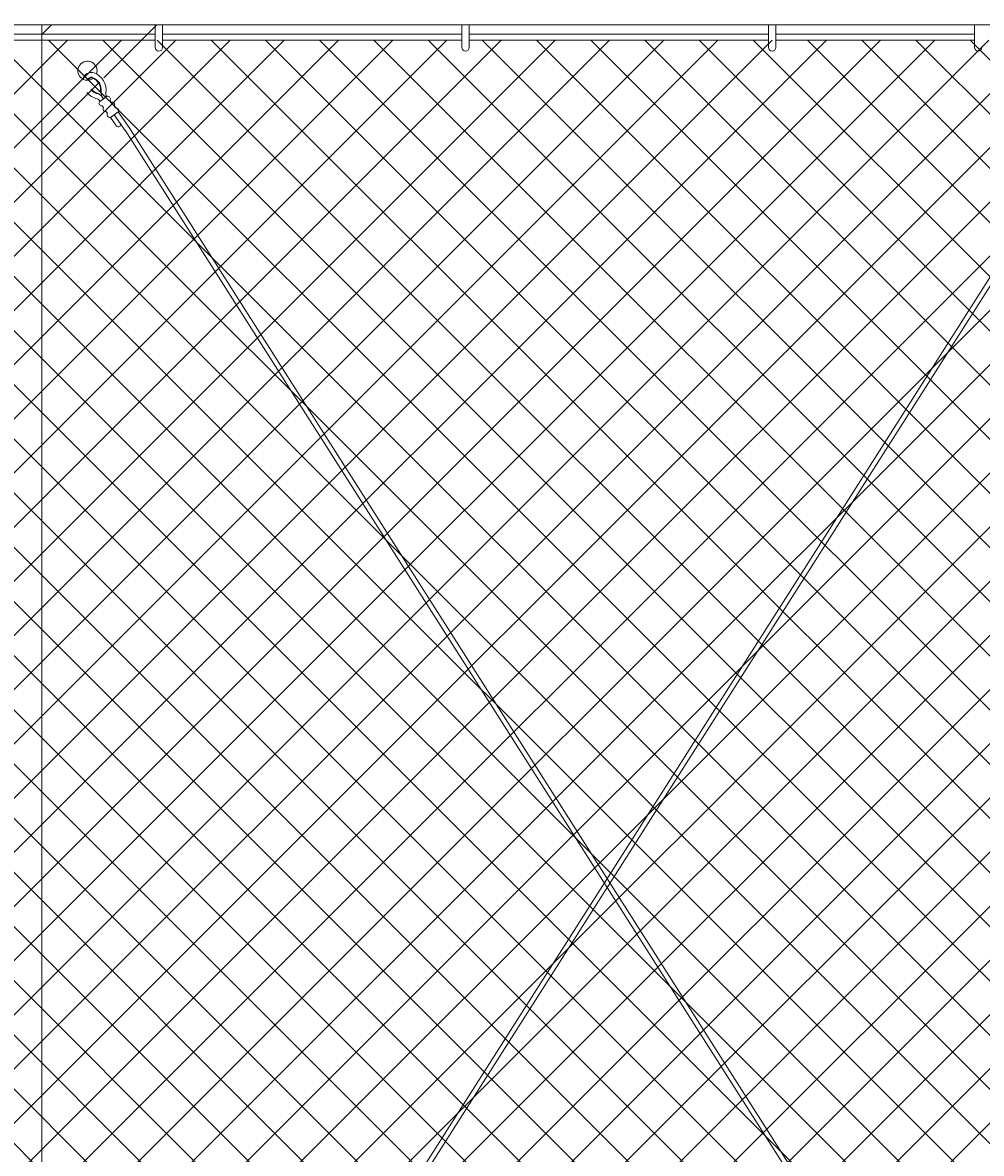
# Model space of a CAD drawing. Extents: x 2630 to 3598, y 684 to 1388.
# Drawn here: x 2795 to 2845, y 1186 to 1245 of the extents above; entities that cross this region are included whole.
import ezdxf

# ---------------------------------------------------------------- set-up
doc = ezdxf.new("R2010")
doc.units = 0
doc.header["$LTSCALE"] = 10
doc.header["$MEASUREMENT"] = 0
doc.layers.get('0').update_dxf_attribs({"linetype": 'CONTINUOUS'})
doc.layers.get('DEFPOINTS').update_dxf_attribs({"linetype": 'CONTINUOUS'})
doc.layers.add('3', color=6, linetype='CONTINUOUS', lineweight=20)
doc.layers.add('5', color=50, linetype='CONTINUOUS', lineweight=9)
doc.styles.add('ARIALI', font='ariali.ttf')
doc.dimstyles.new('Annotative', dxfattribs={"dimscale": 0, "dimtxt": 0.0625, "dimasz": 0.046875, "dimexe": 0.03125, "dimexo": 0.03125, "dimgap": 0.046875, "dimtad": 2, "dimdec": 4, "dimzin": 3, "dimdsep": 46, "dimlunit": 4, "dimtxsty": 'ARIALI', "dimblk": 'ARCHTICK', "dimcen": 0, "dimdle": 0.03125, "dimadec": 0, "dimazin": 0, "dimtfac": 1, "dimtdec": 4, "dimtix": 1, "dimtofl": 0, "dimtmove": 1, "dimatfit": 0, "dimldrblk": 'INTEGRAL', "dimfxl": 1, "dimtolj": 1, "dimtzin": 0, "dimarcsym": 0})

# ---------------------------------------------------------------- blocks, each defined once
blk = doc.blocks.new('THIMBLE END')
at = {"layer": '5'}
for p, q in [((2690.552, -226.669), (2690.551, -226.7)), ((2690.639, -226.588), (2690.671, -226.589)), ((2691.333, -227.83), (2691.712, -228.239)), ((2691.516, -227.66), (2692.197, -228.393)), ((2691.699, -227.49), (2692.38, -228.222))]:
    blk.add_line(p, q, dxfattribs=at)
for points in [[(2691.018, -226.757), (2690.652, -227.098)], [(2691.271, -227.029), (2691.195, -226.947)], [(2691.523, -227.3), (2691.447, -227.218)], [(2690.828, -227.287), (2690.904, -227.369)], [(2691.08, -227.559), (2691.156, -227.641)], [(2691.333, -227.83), (2691.699, -227.49)]]:
    blk.add_lwpolyline(points, dxfattribs=at)
for centre, radius, start, end in [((2689.817, -225.576), 0.5, 348.10771, 314.96357), ((2690.096, -226.093), 0.459, 79.32465, 173.8775), ((2690.096, -226.091), 0.207, 81.49049, 174.5094), ((2690.096, -226.091), 0.176, 82.242, 171.00746), ((2689.976, -226.564), 0.663, 357.95228, 77.48923), ((2689.976, -226.564), 0.695, 357.95228, 77.48923), ((2689.976, -226.564), 0.945, 357.95228, 77.48923), ((2690.577, -226.006), 0.695, 228.95501, 267.84615), ((2690.577, -226.006), 0.663, 229.14167, 267.84615), ((2691.197, -226.51), 0.532, 188.47386, 229.30493), ((2691.393, -226.548), 0.475, 185.96019, 210.48768), ((2690.592, -226.017), 0.944, 226.80018, 266.31706), ((2690.475, -227.21), 0.256, 34.29537, 77.39121), ((2690.471, -227.088), 0.396, 23.7072, 78.45736), ((2690.784, -227.151), 0.143, 157.88302, 287.91541), ((2691.062, -226.893), 0.143, 337.88302, 107.91541), ((2691.314, -227.165), 0.143, 337.88302, 107.91541), ((2691.037, -227.423), 0.143, 157.88302, 287.91541), ((2691.289, -227.694), 0.143, 157.88302, 287.91541), ((2691.567, -227.436), 0.143, 337.88302, 107.91541), ((2691.789, -228.138), 0.126, 232.66996, 35.28363)]:
    blk.add_arc(centre, radius, start, end, dxfattribs=at)
blk = doc.blocks.new('_ArchTick')
at = {"color": 0, "linetype": 'ByBlock', "const_width": 0.15}
blk.add_lwpolyline([(-0.5, -0.5), (0.5, 0.5)], dxfattribs=at)
blk = doc.blocks.new('*D58')
at = {"layer": '5', "color": 0, "lineweight": -2, "transparency": 16777216}
for p, q in [((2668.477, 1233.85), (2668.477, 1283.984)), ((2860.474, 1233.794), (2860.474, 1283.984)), ((2863.474, 1280.984), (2665.477, 1280.984))]:
    blk.add_line(p, q, dxfattribs=at)
at = {"layer": 'DEFPOINTS', "color": 0, "transparency": 16777216}
for p in [(2668.477, 1280.984), (2668.477, 1230.85), (2860.474, 1230.794)]:
    blk.add_point(p, dxfattribs=at)
at = {"layer": '5', "color": 0, "lineweight": -2, "transparency": 16777216, "xscale": 4.5, "yscale": 4.5, "zscale": 4.5, "rotation": 180}
blk.add_blockref('_ArchTick', (2668.477, 1280.984), dxfattribs=at)
at = {"layer": '5', "color": 0, "lineweight": -2, "transparency": 16777216, "xscale": 4.5, "yscale": 4.5, "zscale": 4.5}
blk.add_blockref('_ArchTick', (2860.474, 1280.984), dxfattribs=at)
at = {"layer": '5', "color": 0, "transparency": 16777216, "insert": (2764.475, 1288.588), "char_height": 6, "attachment_point": 5, "style": 'ARIALI'}
blk.add_mtext('\\A1; COUNTERBALANCE', dxfattribs=at)
blk = doc.blocks.new('_Integral')
at = {"color": 0, "linetype": 'ByBlock', "lineweight": -2}
for centre, start, end in [((0.4, -0.1), 102, 168), ((-0.4, 0.1), 282, 348)]:
    blk.add_arc(centre, 0.454, start, end, dxfattribs=at)

msp = doc.modelspace()

# ---------------------------------------------------------------- hatches: boundary and pattern name
at = {"layer": '5', "lineweight": 0}
h = msp.add_hatch(dxfattribs=at)
h.set_pattern_fill('_USER', color=256, scale=2, angle=45, double=1, pattern_type=0)
h.set_pattern_definition([(45, (0, -1030.4346), (-1.4142136, 1.4142136), []), (135, (0, -1030.4346), (-1.4142136, -1.4142136), [])])
h.paths.add_polyline_path([(2718.47357, 1156.69371), (2718.47357, 1240.85044), (2717.47357, 1240.85044), (2717.47357, 1244.11349), (2669.27018, 1244.11349), (2669.27018, 1156.69371)])
h.paths.add_polyline_path([(2722.47357, 1240.85044), (2722.47357, 1156.69371), (2854.5088, 1156.69371), (2854.5088, 1244.11349), (2723.47357, 1244.11349), (2723.47357, 1240.85044)])

# ---------------------------------------------------------------- linework, layer by layer
at = {"layer": '3'}
msp.add_lwpolyline([(2906.47357, 1244.91294), (2722.47357, 1244.91294)], dxfattribs=at)
msp.add_lwpolyline([(2794.46895, 1155.90048), (2796.46895, 1155.90048), (2796.46895, 1244.91294), (2794.46895, 1244.91294)], close=True, dxfattribs=at)
at = {"layer": '5'}
for p, q in [((2802.39284, 1243.73747), (2802.39284, 1244.91739)), ((2802.76784, 1243.73747), (2802.76784, 1244.91739)), ((2818.39284, 1243.73747), (2818.39284, 1244.91739)), ((2818.76784, 1243.73747), (2818.76784, 1244.91739)), ((2834.39284, 1243.73747), (2834.39284, 1244.91739)), ((2834.76784, 1243.73747), (2834.76784, 1244.91739)), ((2845.14275, 1243.73747), (2845.14275, 1244.91739)), ((2845.26531, 1169.56447), (2800.82741, 1239.41343)), ((2845.46975, 1169.70836), (2801.03185, 1239.55732)), ((2806.47276, 1169.70836), (2850.91067, 1239.55732)), ((2806.6772, 1169.56447), (2851.11511, 1239.41343))]:
    msp.add_line(p, q, dxfattribs=at)
for points in [[(2796.46895, 1244.41294), (2796.96895, 1244.91294), (2802.46895, 1244.91294), (2799.71106, 1242.15506)], [(2802.39284, 1244.42599), (2786.76784, 1244.42599)], [(2786.76784, 1244.11349), (2802.39284, 1244.11349)], [(2799.48488, 1241.92888), (2796.46895, 1238.91294), (2796.46895, 1244.41294)], [(2818.39284, 1244.42599), (2802.76784, 1244.42599)], [(2802.76784, 1244.11349), (2818.39284, 1244.11349)], [(2834.39284, 1244.42599), (2818.76784, 1244.42599)], [(2818.76784, 1244.11349), (2834.39284, 1244.11349)], [(2845.14275, 1244.42599), (2834.76784, 1244.42599)], [(2834.76784, 1244.11349), (2845.14275, 1244.11349)]]:
    msp.add_lwpolyline(points, dxfattribs=at)
for centre in [(2802.58034, 1243.73747), (2818.58034, 1243.73747), (2834.58034, 1243.73747), (2845.33025, 1243.73747)]:
    msp.add_arc(centre, 0.1875, 180, 0, dxfattribs=at)

# ---------------------------------------------------------------- block references
at = {"layer": '5', "rotation": 352.2397072173216}
msp.add_blockref('THIMBLE END', (164.1265, 1829.23872), dxfattribs=at)

# ---------------------------------------------------------------- dimensions: what is measured, and where the dimension line sits
at = {"layer": '5'}
dim = msp.add_linear_dim(base=(2668.47695, 1280.98353), p1=(2860.47357, 1230.79417), p2=(2668.47695, 1230.85044), text=' COUNTERBALANCE', dimstyle='Annotative', dxfattribs=at)
dim.commit()
dim.dimension.update_dxf_attribs({"geometry": '*D58', "text_midpoint": (2764.47526, 1288.58789)})

doc.saveas('drawing.dxf')
